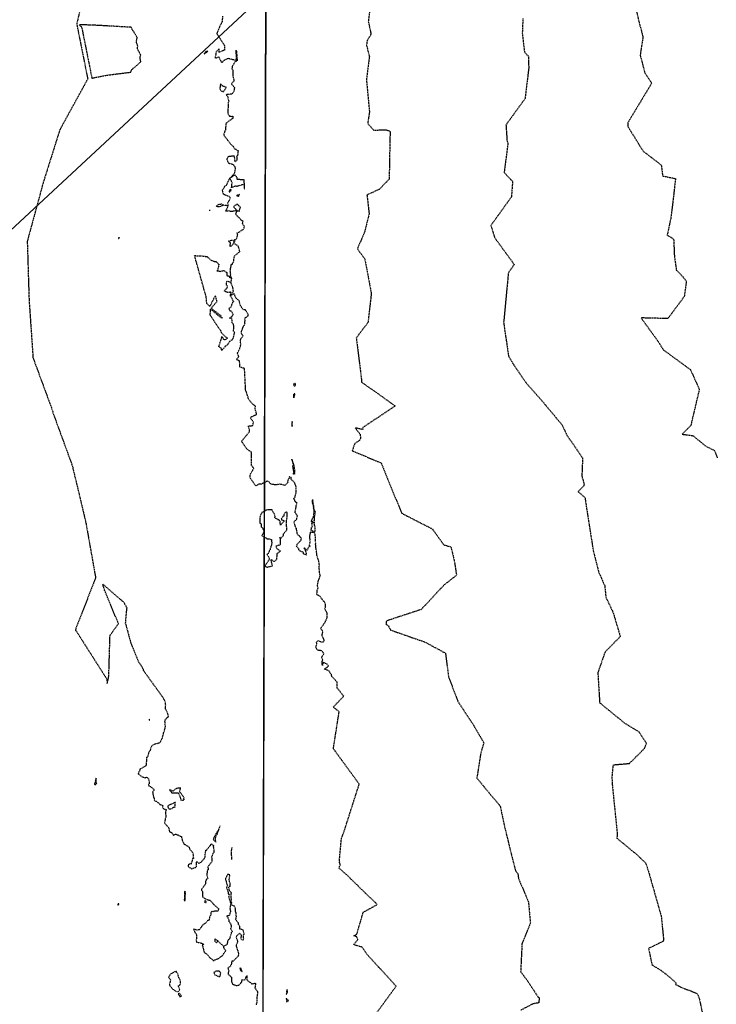
# Model space of a CAD drawing. Units: feet. Extents: x 2026946 to 2036683, y 13721141 to 13728098.
# Drawn here: x 2027517 to 2027692, y 13724122 to 13724370 of the extents above; entities that cross this region are included whole.
import ezdxf

# ---------------------------------------------------------------- set-up
doc = ezdxf.new("R2010")
doc.units = ezdxf.units.FT
doc.header["$MEASUREMENT"] = 0
doc.linetypes.add('HIDDEN2', pattern=[0.1875, 0.125, -0.0625])
for name, color, linetype in [('C-PARCELS', 253, 'Continuous'), ('C-TOPO-EG1228500', 1, 'Continuous'), ('CE-TOPO-MAJR', 37, 'HIDDEN2'), ('CE-TOPO-MINR', 39, 'HIDDEN2'), ('VG-BNDY-LINE', 253, 'Continuous'), ('XREF', 7, 'Continuous')]:
    doc.layers.add(name, color=color, linetype=linetype)

# ---------------------------------------------------------------- blocks, each defined once
blk = doc.blocks.new('*U103')
at = {"layer": 'CE-TOPO-MAJR', "color": 37, "linetype": 'HIDDEN2', "lineweight": -3, "elevation": 985}
for points in [[(2027567.98, 13724371.23), (2027567.88, 13724369.85), (2027567.26, 13724368.63), (2027566.53, 13724366.85), (2027567.48, 13724365.45), (2027568.48, 13724363.86), (2027568.49, 13724362.69), (2027568.15, 13724362.59), (2027567.18, 13724362.11), (2027567.12, 13724362.97), (2027567.1, 13724363.03), (2027566.36, 13724362.26), (2027566.27, 13724361.55), (2027566.09, 13724360.86), (2027566.15, 13724360.77), (2027566.29, 13724360.68), (2027567.02, 13724360.96), (2027567.31, 13724360.41), (2027567.52, 13724359.95), (2027567.63, 13724359.75), (2027567.86, 13724359.58), (2027568.4, 13724360.12), (2027569.25, 13724360.59), (2027569.5, 13724360.64), (2027569.82, 13724360.52), (2027571.48, 13724360.13), (2027571.45, 13724362.68), (2027571.69, 13724360.1), (2027571.61, 13724359.92), (2027571.18, 13724359.8), (2027570.94, 13724359.39), (2027570.43, 13724358.59), (2027570.34, 13724358.01), (2027570.48, 13724357.81), (2027570.55, 13724357.61), (2027570.6, 13724356.68), (2027570.57, 13724356.23), (2027570.72, 13724355.53), (2027570.85, 13724355.18), (2027570.8, 13724354.84), (2027570.21, 13724354.19), (2027570.99, 13724353.26), (2027570.85, 13724352.31), (2027570.37, 13724351.6), (2027569.38, 13724351.54), (2027568.88, 13724351.54), (2027569.29, 13724350.89), (2027569.5, 13724350.01), (2027569.54, 13724349.81), (2027569.41, 13724349.51), (2027569.43, 13724348.79), (2027569.31, 13724347.55), (2027569.28, 13724347.28), (2027569.31, 13724346.78), (2027569.58, 13724346.35), (2027569.7, 13724346.04), (2027570.18, 13724346.01), (2027570.54, 13724346.08), (2027570.57, 13724345.49), (2027570.23, 13724345.3), (2027568.86, 13724344.24), (2027568.73, 13724342.91), (2027568.75, 13724342.66), (2027568.53, 13724342.21), (2027568.5, 13724342.13), (2027568.28, 13724341.32), (2027569.13, 13724340.18), (2027569.3, 13724339.92), (2027569.44, 13724339.82), (2027569.77, 13724339.38), (2027570.12, 13724338.91), (2027570.76, 13724338.34), (2027570.92, 13724337.93), (2027571.91, 13724337.37), (2027571.79, 13724336.55), (2027571.88, 13724336.15), (2027571.54, 13724336.03), (2027571.61, 13724335), (2027571.55, 13724334.95), (2027571.17, 13724334.52), (2027571.07, 13724335.05), (2027571.02, 13724336.03), (2027569.41, 13724335.84), (2027569.13, 13724335.39), (2027569.04, 13724335.15), (2027569.52, 13724334.23), (2027570.48, 13724333.96), (2027570.66, 13724333.93), (2027570.97, 13724333.46), (2027571.2, 13724332.94), (2027571.15, 13724332.69), (2027571.05, 13724332.16), (2027570.92, 13724331.53), (2027570.87, 13724331.41), (2027569.77, 13724330.38), (2027571.11, 13724331.26), (2027571.59, 13724330.62), (2027571.57, 13724330.22), (2027573.35, 13724330.06), (2027573.41, 13724328.89), (2027571.56, 13724328.33), (2027571.29, 13724328.48), (2027570.27, 13724328.04), (2027570.4, 13724329.24), (2027570.21, 13724329.72), (2027569.77, 13724330.38), (2027569.4, 13724329.68), (2027568.88, 13724328.6), (2027568.59, 13724328.42), (2027567.88, 13724327.35), (2027568.14, 13724326.48), (2027568.41, 13724326.34), (2027568.87, 13724326.14), (2027569.24, 13724326), (2027569.48, 13724325.96), (2027569.76, 13724325.77), (2027569.93, 13724325.56), (2027569.66, 13724324.83), (2027569.47, 13724324.49), (2027569.23, 13724324.14), (2027569.4, 13724323.45)], [(2027573.41, 13724328.89), (2027573.48, 13724327.74)], [(2027570.25, 13724305.28), (2027570.01, 13724305.89), (2027570.04, 13724306.23), (2027569.94, 13724307), (2027569.93, 13724307.16), (2027570.04, 13724307.75), (2027570.2, 13724308.44), (2027570.19, 13724308.67), (2027570.46, 13724308.81), (2027570.87, 13724309.65), (2027570.84, 13724310.03), (2027571.04, 13724310.91), (2027572.35, 13724311.95), (2027571.99, 13724313.16), (2027571.91, 13724313.33), (2027570.84, 13724314.05), (2027570.18, 13724313.29), (2027569.9, 13724313.26), (2027569.89, 13724313.34), (2027570, 13724314.1), (2027569.5, 13724314.57), (2027570.33, 13724314.85), (2027570.68, 13724314.82), (2027570.84, 13724314.05), (2027571.13, 13724314.8), (2027571.01, 13724314.88), (2027571.56, 13724315.21), (2027571.8, 13724316.1), (2027571.6, 13724316.62), (2027572.3, 13724316.95), (2027573.41, 13724317.66), (2027573.5, 13724318.35), (2027573.21, 13724318.6), (2027573.03, 13724319.06), (2027573.16, 13724319.59), (2027572.71, 13724319.81), (2027572.23, 13724320.42), (2027571.97, 13724320.57), (2027571.65, 13724320.91), (2027571.3, 13724321.35), (2027571.69, 13724322.24), (2027572.2, 13724322.08), (2027572.41, 13724322.88), (2027572.49, 13724323.07), (2027572.49, 13724323.14), (2027572.12, 13724323.42), (2027571.81, 13724323.81), (2027571.59, 13724323.84), (2027570.73, 13724323.24), (2027571.69, 13724322.24), (2027570.05, 13724322), (2027569.58, 13724322.18), (2027568.79, 13724322.11), (2027569.4, 13724323.45), (2027568.19, 13724323.63), (2027567.04, 13724323.17), (2027566.38, 13724323.33), (2027566.98, 13724323.83), (2027567.69, 13724323.93), (2027568.19, 13724323.63)], [(2027564.81, 13724322.18), (2027564.79, 13724322.49)], [(2027605.37, 13724118.2), (2027609.13, 13724123.32), (2027611.72, 13724126.89), (2027604.27, 13724135.04), (2027603.19, 13724136.69), (2027601.04, 13724137.33), (2027602.1, 13724138.65), (2027601.83, 13724139.28), (2027601.09, 13724139.59), (2027601.82, 13724139.96), (2027603.44, 13724145.51), (2027606.98, 13724147.46), (2027603.49, 13724150.8), (2027599.16, 13724155.03), (2027597.32, 13724156.64), (2027597.59, 13724157.33), (2027597.63, 13724157.57), (2027597.43, 13724158.09), (2027597.53, 13724158.19), (2027597.42, 13724158.43), (2027597.95, 13724164.05), (2027598.67, 13724166.03), (2027602.43, 13724177.78), (2027595.91, 13724186.71), (2027597.37, 13724196.03), (2027595.88, 13724197.19), (2027597.01, 13724198.38), (2027598.51, 13724199.93), (2027596.91, 13724201.97), (2027596.87, 13724203.47), (2027595.53, 13724204.92), (2027595.4, 13724205.4), (2027594.87, 13724206.14), (2027594.85, 13724206.31), (2027594.39, 13724206.48), (2027594, 13724206.68), (2027593.92, 13724206.7), (2027593.6, 13724206.79), (2027594.02, 13724206.98), (2027594.68, 13724207.48), (2027594.35, 13724208.02), (2027593.29, 13724208.47), (2027593.16, 13724207.68), (2027593.04, 13724208.5), (2027592.97, 13724208.62), (2027593.11, 13724208.75), (2027593.23, 13724209.09), (2027593.11, 13724209.35), (2027592.94, 13724209.75), (2027593.03, 13724209.84), (2027593.06, 13724209.96), (2027593.55, 13724210.62), (2027593.02, 13724211.37), (2027592.22, 13724211.45), (2027591.71, 13724211.73), (2027591.52, 13724212.27), (2027591.77, 13724213.18), (2027591.62, 13724213.53), (2027592.1, 13724213.94), (2027592.4, 13724213.76), (2027593.17, 13724213.57), (2027593.56, 13724213.76), (2027593.57, 13724214.07), (2027593.37, 13724214.59), (2027593.09, 13724215.19), (2027593.11, 13724215.54), (2027593.28, 13724216.23), (2027593.12, 13724216.47), (2027592.68, 13724217.01), (2027593.55, 13724218.13), (2027593.86, 13724218.47), (2027593.92, 13724218.78), (2027594.33, 13724219.75), (2027594.34, 13724219.95), (2027594.32, 13724220.74), (2027594.32, 13724220.81), (2027594.25, 13724221), (2027593.68, 13724222.03), (2027593.93, 13724222.34), (2027593.97, 13724223.13), (2027593.62, 13724223.7), (2027593.59, 13724223.95), (2027593.39, 13724223.89), (2027593.13, 13724224.29), (2027592.5, 13724225.15), (2027591.94, 13724225.42), (2027591.81, 13724225.45), (2027591.77, 13724225.71), (2027591.87, 13724226.47), (2027591.82, 13724226.68), (2027592.11, 13724227.3), (2027591.92, 13724227.62), (2027591.95, 13724228), (2027592.07, 13724228.69), (2027592.07, 13724228.82), (2027592.34, 13724229.55), (2027592.63, 13724230.33), (2027592.57, 13724230.43), (2027592.38, 13724231.3), (2027592.41, 13724231.42), (2027592.29, 13724232.24), (2027592.39, 13724233.06), (2027592.37, 13724233.14), (2027592.19, 13724234.2), (2027591.8, 13724235.25), (2027591.76, 13724235.56), (2027591.75, 13724235.73), (2027591.65, 13724236.33), (2027591.52, 13724237.31), (2027591.53, 13724237.66), (2027591.44, 13724238.17), (2027591.47, 13724238.69), (2027591.44, 13724238.81), (2027591.44, 13724239.95), (2027591.39, 13724240.08), (2027591.28, 13724240.97), (2027591.17, 13724241.09), (2027590.09, 13724241.27), (2027589.86, 13724239.96), (2027589.91, 13724239.78), (2027590, 13724239.33), (2027590.03, 13724239.07), (2027589.81, 13724237.93), (2027590.06, 13724237.72), (2027589.62, 13724237.44), (2027589.35, 13724236.69), (2027588.49, 13724237.35), (2027588.96, 13724236.32), (2027589.14, 13724235.44), (2027588.4, 13724235.81), (2027588.38, 13724236.11), (2027587.19, 13724236.7), (2027587.18, 13724237.03), (2027586.7, 13724237.54), (2027586.64, 13724237.76), (2027586.79, 13724238.21), (2027587.46, 13724238.92), (2027587.78, 13724239.29), (2027587.88, 13724239.7), (2027587.24, 13724240.4), (2027586.92, 13724240.56), (2027586.82, 13724240.89), (2027586.82, 13724241.16), (2027586.66, 13724241.82), (2027586.66, 13724242.15), (2027586.44, 13724242.34), (2027586.29, 13724242.9), (2027586.25, 13724242.97), (2027586.07, 13724243.77), (2027586.01, 13724243.97), (2027586.2, 13724244.08), (2027586.65, 13724244.42), (2027586.84, 13724245.4), (2027586.31, 13724246.09), (2027586.29, 13724246.19), (2027586.31, 13724246.47), (2027586.48, 13724247.23), (2027586.57, 13724248.01), (2027586.78, 13724248.66), (2027586.46, 13724248.77), (2027586.23, 13724249.09), (2027586.1, 13724249.53), (2027585.96, 13724249.58), (2027585.98, 13724249.74), (2027586.21, 13724250.06), (2027586.3, 13724250.25), (2027586.48, 13724251.05), (2027586.57, 13724251.53), (2027586.49, 13724252.06), (2027586.55, 13724252.25), (2027586.54, 13724252.61), (2027586.4, 13724253.09), (2027586.19, 13724253.65), (2027585.94, 13724253.9), (2027585.94, 13724253.95), (2027585.26, 13724254.53), (2027585.28, 13724255.05), (2027584.79, 13724255.2), (2027584.77, 13724254.84), (2027584.72, 13724254.81), (2027584.4, 13724254.34), (2027584.39, 13724253.9), (2027584.4, 13724253.76), (2027583.67, 13724253.05), (2027583.19, 13724253.2), (2027582.68, 13724253.26), (2027582.52, 13724253.34), (2027582.43, 13724253.37), (2027581.36, 13724253.14), (2027581.11, 13724253.2), (2027580.5, 13724253.29), (2027580.02, 13724253.5), (2027579.72, 13724253.91), (2027579.32, 13724254.13), (2027577.87, 13724253.43), (2027577.77, 13724253.33), (2027577.18, 13724253.37), (2027576.37, 13724252.9), (2027574.92, 13724254.94), (2027574.98, 13724255.83), (2027575.85, 13724257.32), (2027575.31, 13724258.07), (2027575.29, 13724261.39), (2027574.19, 13724262.11), (2027572.78, 13724264.18), (2027574.81, 13724266.59), (2027574.82, 13724266.9), (2027574.45, 13724268), (2027575.63, 13724268.12), (2027575.76, 13724268.98), (2027575.04, 13724269.99), (2027575.26, 13724270.34), (2027576.44, 13724270.87), (2027576.49, 13724270.88), (2027576.57, 13724270.88), (2027576.54, 13724271.28), (2027576.48, 13724271.34), (2027576.18, 13724272.41), (2027576.28, 13724273.01), (2027575.69, 13724273.38), (2027574.61, 13724274.59), (2027573.97, 13724276.64), (2027573.81, 13724277.01), (2027573.53, 13724282.46), (2027572.32, 13724282.89), (2027572.34, 13724283.2), (2027572.28, 13724284.42), (2027571.48, 13724284.72), (2027572.06, 13724285.47), (2027572.08, 13724285.53), (2027572.01, 13724285.63), (2027571.93, 13724285.85), (2027571.77, 13724286.29), (2027571.75, 13724286.43), (2027571.82, 13724286.53), (2027572.38, 13724287.53), (2027572.36, 13724287.71), (2027572.49, 13724288.08), (2027572.62, 13724288.6), (2027572.48, 13724289.17), (2027572.45, 13724289.34), (2027572.68, 13724290.13), (2027573.2, 13724290.67), (2027572.83, 13724291.11), (2027572.72, 13724291.47), (2027572.76, 13724291.74), (2027573.08, 13724292.72), (2027573.1, 13724292.82), (2027573.27, 13724293.18), (2027573.66, 13724293.66), (2027573.61, 13724294.11), (2027573.66, 13724294.51), (2027573.62, 13724294.96), (2027573.69, 13724295.25), (2027573.83, 13724295.33), (2027574.41, 13724295.73), (2027574.44, 13724296.09), (2027574.24, 13724296.43), (2027573.75, 13724297.25), (2027573.28, 13724297.28), (2027573.14, 13724297.4), (2027572.76, 13724297.9), (2027572.53, 13724298.32), (2027572.35, 13724298.77), (2027572.24, 13724299.45), (2027571.76, 13724299.87), (2027571.39, 13724300.15), (2027571.16, 13724300.74), (2027570.93, 13724301.33), (2027569.94, 13724300.8), (2027570.34, 13724300.18), (2027570.6, 13724299.53), (2027570.76, 13724299.32), (2027570.58, 13724299.21), (2027570.26, 13724298.61), (2027570.28, 13724298.49), (2027570.15, 13724298.05), (2027569.61, 13724297.58), (2027569.84, 13724297.04), (2027570.23, 13724296.92), (2027570.6, 13724296.07), (2027570.34, 13724295.5), (2027570.22, 13724295.47), (2027569.78, 13724295.18), (2027570.24, 13724295.26), (2027570.34, 13724294.08), (2027570.56, 13724293.84), (2027570.73, 13724293.28), (2027570.78, 13724292.77), (2027570.66, 13724292), (2027570.98, 13724291.63), (2027570.58, 13724289.96), (2027570.39, 13724289.74), (2027569.74, 13724289.25), (2027569.2, 13724288.42), (2027568.79, 13724288.15), (2027568.67, 13724288.08), (2027567.77, 13724286.99), (2027567.66, 13724287.59), (2027567.02, 13724287.98), (2027567.63, 13724289.73), (2027567.74, 13724290.18), (2027567.83, 13724290.54), (2027568.25, 13724289.84), (2027568.61, 13724289.71), (2027569.24, 13724290.11), (2027568.84, 13724290.42), (2027568.29, 13724290.87), (2027567.98, 13724291.23), (2027567.68, 13724291.62), (2027567.49, 13724292.12), (2027567.3, 13724292.31), (2027564.87, 13724295.93), (2027564.91, 13724296.38), (2027564.95, 13724297.49), (2027567.56, 13724295.3), (2027567.94, 13724295.15), (2027567.69, 13724295.61), (2027567.59, 13724295.77), (2027565.26, 13724297.53), (2027565.1, 13724297.65), (2027566.61, 13724299.33), (2027566.28, 13724300.54), (2027566.21, 13724300.74), (2027566.09, 13724300.73), (2027564.75, 13724298.09), (2027564.01, 13724298.88), (2027563.86, 13724300.55), (2027560.94, 13724310.93), (2027563.56, 13724310.8), (2027563.6, 13724310.75), (2027563.64, 13724310.72), (2027564.08, 13724310.71), (2027564.17, 13724310.62), (2027564.29, 13724310.47), (2027565.15, 13724309.76), (2027565.91, 13724309.47), (2027566.33, 13724309.44), (2027566.57, 13724309.25), (2027566.89, 13724308.88), (2027567.03, 13724308.74), (2027566.89, 13724307.67), (2027566.77, 13724307.48), (2027566.58, 13724307.09), (2027566.99, 13724307.06), (2027567.49, 13724306.96), (2027568.28, 13724307.17), (2027568.58, 13724306.97), (2027569.1, 13724306.63), (2027569.11, 13724306.44), (2027569.04, 13724305.94), (2027569.62, 13724305.74), (2027569.66, 13724305.53), (2027570.25, 13724305.28), (2027570.05, 13724304.17)], [(2027582.34, 13724240.06), (2027582.55, 13724239.6)]]:
    blk.add_lwpolyline(points, dxfattribs=at)
for points in [[(2027563.9, 13724362.37), (2027563.73, 13724362.33), (2027563.38, 13724361.74), (2027564, 13724362.14), (2027564.24, 13724362.31), (2027564.29, 13724362.45), (2027563.98, 13724362.38), (2027563.9, 13724362.37)], [(2027567.32, 13724353.24), (2027567.3, 13724353.19), (2027567.32, 13724353.06), (2027567.41, 13724352.77), (2027567.46, 13724352.51), (2027568.23, 13724352.22), (2027568.95, 13724353.29), (2027568.02, 13724353.64), (2027567.47, 13724354.19), (2027567.38, 13724353.48), (2027567.32, 13724353.24)], [(2027569.72, 13724327.36), (2027569.63, 13724326.87), (2027569.98, 13724327.14), (2027570.19, 13724327.53), (2027569.95, 13724327.63), (2027569.72, 13724327.36)], [(2027572.12, 13724325.99), (2027572.1, 13724326.11), (2027572.23, 13724326.31), (2027571.95, 13724326.17), (2027571.48, 13724326.08), (2027571.9, 13724325.91), (2027571.97, 13724325.87), (2027572.12, 13724325.99)], [(2027541.99, 13724315.35), (2027541.99, 13724315.41), (2027542, 13724315.42), (2027541.8, 13724315.46), (2027541.77, 13724315.35), (2027541.78, 13724315.23), (2027541.99, 13724315.31), (2027541.99, 13724315.32), (2027541.99, 13724315.33), (2027541.99, 13724315.35)], [(2027569.19, 13724304.45), (2027569.05, 13724304.44), (2027568.88, 13724304.01), (2027568.91, 13724303.59), (2027569.16, 13724303.32), (2027569.07, 13724302.67), (2027568.64, 13724302.31), (2027568.38, 13724302.03), (2027569.4, 13724301.68), (2027569.97, 13724301.78), (2027569.94, 13724300.8), (2027570.74, 13724301.92), (2027570.68, 13724302.3), (2027570.58, 13724302.93), (2027570.05, 13724304.17), (2027569.19, 13724304.45)], [(2027586.39, 13724278.56), (2027586.29, 13724278.73), (2027585.98, 13724278.64), (2027585.93, 13724278.43), (2027585.85, 13724278.2), (2027586.26, 13724278.06), (2027586.33, 13724278.38), (2027586.39, 13724278.56)], [(2027585.85, 13724275.97), (2027585.85, 13724275.68), (2027585.93, 13724275.13), (2027586.16, 13724275.79), (2027586.18, 13724275.82), (2027586.18, 13724276.12), (2027585.85, 13724275.97)], [(2027585.58, 13724268.12), (2027585.52, 13724269.1), (2027585.42, 13724268.02), (2027585.45, 13724268), (2027585.53, 13724267.99), (2027585.58, 13724268.12)], [(2027585.79, 13724256.92), (2027585.94, 13724256.17), (2027585.66, 13724256.04), (2027586.16, 13724255.89), (2027586.16, 13724256.07), (2027586.16, 13724256.09), (2027586.19, 13724256.9), (2027586.17, 13724256.95), (2027586, 13724258.04), (2027585.98, 13724258.11), (2027585.98, 13724258.3), (2027585.45, 13724259.65), (2027585.8, 13724258.14), (2027585.73, 13724258.09), (2027585.65, 13724257.82), (2027585.79, 13724256.92)], [(2027591.02, 13724246.26), (2027590.96, 13724245.98), (2027590.79, 13724244.93), (2027590.5, 13724244.51), (2027590.3, 13724243.91), (2027591.04, 13724244.07), (2027591.19, 13724244.15), (2027591.13, 13724244.87), (2027591.31, 13724245.95), (2027591.38, 13724246.31), (2027591.29, 13724246.44), (2027590.94, 13724247.27), (2027590.97, 13724247.8), (2027590.98, 13724247.84), (2027590.76, 13724248.88), (2027590.76, 13724249), (2027590.84, 13724249.29), (2027590.61, 13724249.33), (2027590.53, 13724248.97), (2027590.53, 13724248.87), (2027590.85, 13724247.86), (2027590.85, 13724247.81), (2027590.94, 13724247.27), (2027591.02, 13724246.26)], [(2027577.38, 13724243.54), (2027577.74, 13724243.38), (2027577.67, 13724242.66), (2027578.04, 13724242.35), (2027578.41, 13724241.32), (2027577.89, 13724240.4), (2027579.06, 13724239.72), (2027579.18, 13724239.6), (2027579.81, 13724239.54), (2027580.33, 13724239.39), (2027580.36, 13724238.96), (2027580.38, 13724238.34), (2027580.12, 13724237.45), (2027580, 13724237.03), (2027580.02, 13724236.95), (2027579.4, 13724235.74), (2027579.16, 13724235.64), (2027579.35, 13724235.45), (2027579.85, 13724234.46), (2027578.94, 13724233.21), (2027578.68, 13724232.91), (2027578.79, 13724232.64), (2027579.19, 13724232.45), (2027580.55, 13724232.74), (2027580.19, 13724234.36), (2027581.1, 13724233.85), (2027581.67, 13724234.47), (2027581.72, 13724235.26), (2027581.74, 13724235.42), (2027581.71, 13724235.52), (2027581.72, 13724235.86), (2027582.58, 13724236.45), (2027581.69, 13724237.1), (2027581.48, 13724237.78), (2027582.61, 13724238.15), (2027582.55, 13724239.6), (2027583.17, 13724240.27), (2027583.32, 13724240.47), (2027583.35, 13724240.84), (2027584.17, 13724241.81), (2027584.19, 13724242.04), (2027584.13, 13724242.87), (2027584.12, 13724242.95), (2027584.07, 13724244.05), (2027584.12, 13724244.29), (2027584.3, 13724245.04), (2027584.28, 13724245.15), (2027584.26, 13724245.93), (2027584.27, 13724246.07), (2027584.2, 13724246.35), (2027583.77, 13724246.17), (2027583.41, 13724245.61), (2027583.42, 13724245.32), (2027583.19, 13724245.17), (2027582.74, 13724244.46), (2027583.56, 13724244.12), (2027583, 13724243.53), (2027582.62, 13724243), (2027582.47, 13724243.92), (2027582.27, 13724244.37), (2027582, 13724244.39), (2027581.17, 13724244.86), (2027581.21, 13724245.06), (2027581.26, 13724245.15), (2027581.03, 13724245.93), (2027580.64, 13724246.46), (2027580.47, 13724246.84), (2027580.07, 13724246.9), (2027579.61, 13724246.89), (2027578.71, 13724246.71), (2027578.41, 13724246.46), (2027577.93, 13724246.17), (2027577.7, 13724245.81), (2027577.64, 13724245.61), (2027577.43, 13724245.2), (2027577.41, 13724244.58), (2027577.35, 13724243.79), (2027577.38, 13724243.54)], [(2027590.34, 13724242.33), (2027590.24, 13724241.78), (2027591.23, 13724241.39), (2027591.27, 13724241.39), (2027591.36, 13724242.13), (2027591.35, 13724242.35), (2027591.21, 13724242.81), (2027591.16, 13724242.95), (2027591.2, 13724243.64), (2027590.37, 13724243.46), (2027590.58, 13724242.62), (2027590.34, 13724242.33)]]:
    blk.add_lwpolyline(points, close=True, dxfattribs=at)
at = {"layer": 'CE-TOPO-MINR', "color": 39, "linetype": 'HIDDEN2', "lineweight": -3}
for points, elevation in [([(2027670.21, 13724382), (2027672.81, 13724370.13), (2027673.91, 13724366.06), (2027673.22, 13724361.37), (2027674.38, 13724356.99), (2027676.11, 13724354.35), (2027670.07, 13724344.34), (2027670.08, 13724343.48), (2027673.97, 13724337.22), (2027678.53, 13724333.74), (2027678.86, 13724330.99), (2027682.13, 13724330.33), (2027680.97, 13724320.55), (2027680.02, 13724316.09), (2027681.65, 13724315.1), (2027681.83, 13724310.9), (2027682.32, 13724307.3), (2027683.86, 13724305.71), (2027684.85, 13724304.51), (2027684.33, 13724300.64), (2027680.2, 13724295.06), (2027673.44, 13724295.23), (2027677.74, 13724289.3), (2027679.04, 13724287.19), (2027685.9, 13724282.18), (2027688.11, 13724277.25), (2027685.97, 13724268.13), (2027683.8, 13724265.93), (2027686.56, 13724265.55), (2027689.65, 13724262.97), (2027691.95, 13724261.82), (2027692.63, 13724260.01)], 988), ([(2027643.66, 13724370.67), (2027643.51, 13724366.88), (2027644.06, 13724362.19), (2027645.05, 13724361.17), (2027645.14, 13724358.19), (2027644.2, 13724350.47), (2027639.4, 13724343.84), (2027639.65, 13724340.04), (2027639.88, 13724339.14), (2027638.95, 13724331.86), (2027641.06, 13724329.63), (2027640.79, 13724325.74), (2027635.6, 13724318.51), (2027635.76, 13724318.02), (2027636.52, 13724315.48), (2027641.47, 13724308.7), (2027640, 13724306.58), (2027638.81, 13724294.04), (2027640.04, 13724285.64), (2027641.27, 13724283.55), (2027644.6, 13724278.7), (2027648.91, 13724273.81), (2027653.54, 13724268.28), (2027654.72, 13724265.73), (2027658.7, 13724259.96), (2027658.52, 13724255.4), (2027659.14, 13724253.11), (2027657.56, 13724251.44), (2027659.31, 13724250.01), (2027659.71, 13724247.2), (2027661.4, 13724236.52), (2027662.73, 13724231.28), (2027664.28, 13724227.77), (2027664.57, 13724224.85), (2027666.36, 13724221.11), (2027668.2, 13724214.97), (2027664.36, 13724211.05), (2027662.55, 13724205.86), (2027663, 13724198.28), (2027669.28, 13724193.18), (2027672.93, 13724190.93), (2027674.79, 13724188.05), (2027674.15, 13724186.62), (2027670.43, 13724182.91), (2027666.37, 13724182.56), (2027666.09, 13724179.66), (2027666.18, 13724177.67), (2027667.43, 13724165.34), (2027667.4, 13724164.74), (2027667.32, 13724164.19), (2027672.26, 13724160.11), (2027674.56, 13724157.96), (2027675.16, 13724156.28), (2027677.85, 13724146.84), (2027678.53, 13724144.45), (2027679.14, 13724138.25), (2027675.33, 13724136.4), (2027676.18, 13724132.27), (2027678.58, 13724130.79), (2027680.04, 13724129.64), (2027680.16, 13724129.53), (2027680.35, 13724129.43), (2027682.28, 13724127.64), (2027682.13, 13724127.33), (2027683.07, 13724126.86), (2027683.42, 13724126.63), (2027686.26, 13724125.57), (2027687.53, 13724125.05), (2027687.66, 13724124.87), (2027688.1, 13724123.8), (2027688.9, 13724120.01)], 987), ([(2027605.24, 13724374.18), (2027604.72, 13724369.93), (2027605.31, 13724367.12), (2027605.37, 13724366.62), (2027604.39, 13724365.03), (2027604.29, 13724363.89), (2027604.98, 13724361.02), (2027604.24, 13724355.21), (2027605, 13724347.13), (2027604.56, 13724344.18), (2027606.02, 13724342.56), (2027609.23, 13724342.58), (2027609.9, 13724342.4), (2027610.22, 13724342.16), (2027610.16, 13724340.39), (2027609.97, 13724330.2), (2027607.54, 13724327.66), (2027604.37, 13724326.19), (2027604.92, 13724321.5), (2027603.75, 13724316.76), (2027601.95, 13724312.64), (2027603.84, 13724310.08), (2027605.47, 13724301.37), (2027604.63, 13724294.06), (2027601.69, 13724290.22), (2027602.96, 13724279.9), (2027602.98, 13724279.05), (2027606.25, 13724276.81), (2027611.46, 13724273.05), (2027603.23, 13724267.53), (2027603.42, 13724267.08), (2027601.41, 13724267.52), (2027602.68, 13724265.9), (2027602.75, 13724264.83), (2027602.49, 13724264.34), (2027601.79, 13724263.9), (2027601.28, 13724263.52), (2027600.66, 13724261.77), (2027607.95, 13724258.68), (2027613.12, 13724246.02), (2027620.87, 13724242.06), (2027623.71, 13724238.08), (2027625.52, 13724237.55), (2027626.35, 13724234.18), (2027626.94, 13724230.4), (2027623.78, 13724227.93), (2027618.03, 13724221.76), (2027610.57, 13724219.32), (2027609.26, 13724218.86), (2027609.23, 13724218.36), (2027609.27, 13724218.27), (2027609.17, 13724218.06), (2027609.8, 13724217.62), (2027610.31, 13724216.6), (2027612.23, 13724215.94), (2027618.97, 13724213.58), (2027624.15, 13724210.79), (2027624.92, 13724204.82), (2027627.3, 13724198.59), (2027631.27, 13724192.56), (2027633.82, 13724188.19), (2027633.04, 13724185.57), (2027632.07, 13724179.31), (2027634.82, 13724175.98), (2027637.94, 13724172.25), (2027638.96, 13724167.41), (2027640.43, 13724161.33), (2027641.82, 13724155.96), (2027642.4, 13724155.17), (2027642.56, 13724154.02), (2027645.06, 13724148.14), (2027645.55, 13724142.76), (2027643.43, 13724137.61), (2027643.1, 13724130.52), (2027644.74, 13724128.37), (2027647.53, 13724124.11), (2027647.8, 13724123.94), (2027647.64, 13724122.67), (2027646.2, 13724122.44), (2027643.16, 13724120.83)], 986), ([(2027534.48, 13724383.41), (2027531.3, 13724369.53), (2027531.26, 13724369.42), (2027531.24, 13724369.31), (2027534.02, 13724355.42), (2027527.04, 13724342.72), (2027526.98, 13724342.61), (2027522.62, 13724328.73), (2027522.6, 13724328.63), (2027522.58, 13724328.51), (2027518.77, 13724314.46), (2027518.79, 13724314.35), (2027519.23, 13724300.02), (2027519.23, 13724299.9), (2027520.22, 13724285.42), (2027520.18, 13724285.32), (2027525.31, 13724271.43), (2027525.26, 13724271.33), (2027530.34, 13724257.44), (2027530.29, 13724257.34), (2027530.31, 13724257.23), (2027533.58, 13724243.55), (2027533.59, 13724243.43), (2027536.01, 13724229.76), (2027530.95, 13724216.77), (2027530.95, 13724216.66), (2027530.98, 13724216.59), (2027531.02, 13724216.52), (2027538.74, 13724204.39), (2027538.8, 13724204.29), (2027538.82, 13724204.28), (2027538.84, 13724204.26), (2027538.91, 13724203.12), (2027539.17, 13724204.13), (2027539.2, 13724204.29), (2027539.24, 13724204.49), (2027539.23, 13724204.63), (2027539.33, 13724205), (2027539.64, 13724215.25), (2027541.75, 13724218.22), (2027538.28, 13724226.6), (2027537.8, 13724228.16), (2027543.08, 13724223.61), (2027543.85, 13724222.24), (2027543.74, 13724221.3), (2027543.49, 13724218.37), (2027544.87, 13724213.35), (2027546.89, 13724208.41), (2027547.41, 13724207.79), (2027547.95, 13724206.82), (2027547.95, 13724206.55), (2027553.18, 13724199.31), (2027553.12, 13724199.19), (2027553.27, 13724199.06), (2027553.57, 13724198.2), (2027553.5, 13724197.91), (2027553.62, 13724197.76), (2027553.52, 13724197.27), (2027553.56, 13724196.89), (2027553.56, 13724196.74), (2027553.67, 13724196.53), (2027553.94, 13724195.99), (2027554.15, 13724195.46), (2027554.26, 13724194.89), (2027554.36, 13724194.69), (2027554.08, 13724194.57), (2027553.64, 13724194.18), (2027553.44, 13724193.77), (2027553.39, 13724193.59), (2027553.47, 13724192.81), (2027553.56, 13724192.37), (2027553.35, 13724191.53), (2027553.25, 13724191.23), (2027553.24, 13724191.12), (2027553.02, 13724190.6), (2027552.99, 13724190.35), (2027552.7, 13724189.22), (2027552.35, 13724188.45), (2027551.96, 13724188.11), (2027551.05, 13724187.88), (2027550.44, 13724187.64), (2027550.07, 13724187.26), (2027549.72, 13724186.27), (2027549.37, 13724185.68), (2027549.22, 13724185.1), (2027549.11, 13724184.65), (2027548.81, 13724184.49), (2027548.81, 13724183.63), (2027548.72, 13724182.85), (2027548.76, 13724182.42), (2027548.64, 13724182.38), (2027548.39, 13724182.24), (2027547.18, 13724181.54), (2027547.13, 13724181.14), (2027546.89, 13724180.87), (2027546.73, 13724180.39), (2027547.24, 13724179.99), (2027547.79, 13724179.6), (2027548.56, 13724179.4), (2027548.87, 13724179.51), (2027549.31, 13724179.13), (2027549.48, 13724178.54), (2027549.54, 13724177.93), (2027549.3, 13724177.6), (2027549.41, 13724177.37), (2027549.98, 13724177.05), (2027550.83, 13724176.34), (2027550.37, 13724175.8), (2027550.43, 13724175.3), (2027550.62, 13724174.44), (2027550.73, 13724174.31), (2027550.83, 13724173.68), (2027551.37, 13724173.4), (2027551.73, 13724173.13), (2027552.29, 13724172.61), (2027552.98, 13724172.36), (2027552.82, 13724171.91), (2027553.22, 13724171.54), (2027553.79, 13724171.35), (2027553.63, 13724170.69), (2027553.7, 13724169.44), (2027553.56, 13724169.08), (2027553.33, 13724167.91), (2027554.13, 13724167.17), (2027554.37, 13724166.87), (2027554.56, 13724166.06), (2027554.73, 13724165.73), (2027555.2, 13724165.55), (2027555.66, 13724164.9), (2027556.17, 13724165.18), (2027556.75, 13724164.98), (2027557.37, 13724164.65), (2027557.66, 13724164.62), (2027557.64, 13724164.4), (2027557.81, 13724163.7), (2027558.15, 13724162.96), (2027558.29, 13724162.67), (2027558.53, 13724162.56), (2027559.04, 13724162.24), (2027559.41, 13724162.03), (2027559.57, 13724161.85), (2027559.7, 13724161.44), (2027560.08, 13724161.01), (2027560.53, 13724160.48), (2027560.59, 13724159.41), (2027560.73, 13724158.99), (2027560.45, 13724159.05), (2027560.11, 13724157.82), (2027560.17, 13724157.64), (2027559.96, 13724157.68), (2027559.41, 13724157.56), (2027559.31, 13724157.21), (2027559.31, 13724157.01), (2027559.69, 13724156.78), (2027560.29, 13724156.44), (2027561.18, 13724156.82), (2027561.39, 13724157.03), (2027561.4, 13724157.57), (2027561.47, 13724158.26), (2027562.08, 13724157.82), (2027562.67, 13724158.21), (2027562.83, 13724158.49), (2027563.13, 13724158.71), (2027563.34, 13724158.97), (2027563.57, 13724159.4), (2027563.59, 13724160.14), (2027563.73, 13724160.78), (2027563.77, 13724161.11), (2027563.85, 13724161.12), (2027563.92, 13724161.13), (2027564.88, 13724162.34), (2027565, 13724162.38), (2027565.11, 13724162.78), (2027565.73, 13724162.3), (2027565.62, 13724162.01), (2027565.8, 13724161.41), (2027565.8, 13724161.08), (2027565.78, 13724160.57), (2027565.56, 13724160.3), (2027565.28, 13724159.49), (2027565.24, 13724159.42), (2027565.28, 13724159.25), (2027565.29, 13724159), (2027565.28, 13724158.21), (2027564.43, 13724157.16), (2027564.31, 13724156.9), (2027564.32, 13724156.74), (2027564.41, 13724156.31), (2027564.23, 13724156.13), (2027564.13, 13724155.82), (2027564.07, 13724155.39), (2027564.05, 13724154.76), (2027564.32, 13724154.04), (2027563.86, 13724153.73), (2027563.72, 13724153.25), (2027563.68, 13724152.63), (2027563.62, 13724152.51), (2027562.93, 13724151.57), (2027562.66, 13724151.35), (2027562.71, 13724151.11), (2027562.95, 13724150.71), (2027562.93, 13724150.5), (2027562.91, 13724150.31), (2027562.95, 13724149.41), (2027563.49, 13724149), (2027564.51, 13724148.57), (2027564.91, 13724148.5), (2027565.12, 13724148.19), (2027565.63, 13724147.63), (2027565.8, 13724147.52), (2027565.77, 13724147.44), (2027566.74, 13724146.6), (2027566.96, 13724146.42), (2027566.88, 13724145.8), (2027566.06, 13724145.77), (2027565.58, 13724145.65), (2027565.25, 13724145.66), (2027565, 13724145.4), (2027565.1, 13724144.97), (2027564.7, 13724144.23), (2027564.62, 13724143.54), (2027564.01, 13724143.27), (2027563.98, 13724142.99), (2027563.13, 13724142.42), (2027562.8, 13724141.99), (2027562.16, 13724141.11), (2027561.52, 13724141), (2027560.66, 13724141.29), (2027561.12, 13724140.33), (2027561.26, 13724140.15), (2027561.38, 13724140.02), (2027561.46, 13724139.12), (2027561.35, 13724138.52), (2027561.43, 13724137.97), (2027562.51, 13724137.77), (2027562.64, 13724137.73), (2027563.29, 13724137.48), (2027563.21, 13724137.4), (2027562.88, 13724137.29), (2027563.38, 13724135.37), (2027563.96, 13724134.99), (2027564.38, 13724134.62), (2027564.64, 13724134.18), (2027564.96, 13724133.96), (2027565.1, 13724133.88), (2027565.47, 13724133.51), (2027565.75, 13724133.34), (2027566.44, 13724133.66), (2027566.96, 13724133.85), (2027567.76, 13724134.45), (2027567.91, 13724134.53), (2027568.05, 13724134.73), (2027568.29, 13724135.06), (2027568.79, 13724135.88), (2027568.28, 13724136.55), (2027568.28, 13724136.91), (2027569.21, 13724137.48), (2027569.37, 13724138.47), (2027569.72, 13724138.82), (2027569.85, 13724138.97), (2027569.99, 13724139.4), (2027570.27, 13724140.41), (2027570.46, 13724140.63), (2027570.45, 13724140.71), (2027570.2, 13724141.04), (2027570.08, 13724141.41), (2027570.11, 13724141.53), (2027570.23, 13724141.81), (2027570.19, 13724142.37), (2027569.62, 13724143.19), (2027569.69, 13724143.47), (2027569.15, 13724144.52), (2027569.12, 13724144.62), (2027569.85, 13724144.85), (2027570, 13724145.56), (2027570.05, 13724145.66), (2027570.1, 13724145.75), (2027569.96, 13724146.07), (2027569.94, 13724146.49), (2027570.07, 13724147.45), (2027570.37, 13724147.86), (2027570.17, 13724148.07), (2027570.22, 13724148.78), (2027570.15, 13724149.01), (2027570.18, 13724150.22), (2027570.19, 13724150.26), (2027570.21, 13724150.32), (2027570.14, 13724150.42), (2027570.12, 13724150.45), (2027569.77, 13724150.95), (2027569.5, 13724151.71), (2027569.89, 13724152.1), (2027569.94, 13724152.23), (2027569.87, 13724152.75), (2027569.65, 13724153.62), (2027569.64, 13724153.78), (2027569.8, 13724154.64), (2027569.8, 13724154.75), (2027569.79, 13724154.94), (2027569.51, 13724154.99), (2027569.26, 13724155), (2027568.81, 13724154.14), (2027568.73, 13724154.03), (2027568.71, 13724153.91), (2027568.76, 13724153.77), (2027569.04, 13724152.61), (2027569.24, 13724152.21), (2027568.99, 13724151.87), (2027569.01, 13724151.66), (2027569.29, 13724150.87), (2027569.34, 13724150.75), (2027569.44, 13724150.11), (2027569.73, 13724150.08), (2027569.5, 13724149.63), (2027569.61, 13724149.23), (2027569.66, 13724148.95), (2027569.95, 13724148.08), (2027569.95, 13724148.02), (2027570.07, 13724147.45), (2027571.02, 13724147.04), (2027571.16, 13724146.31), (2027571.2, 13724145.77), (2027571.33, 13724145.42), (2027571.38, 13724144.5), (2027571.4, 13724144.29), (2027571.25, 13724143.72), (2027571.83, 13724143.03), (2027571.95, 13724142.54), (2027572.27, 13724141.94), (2027572.27, 13724141.37), (2027573.14, 13724141.11), (2027573.35, 13724139.92), (2027573.22, 13724139.83), (2027573.19, 13724138.89), (2027573.25, 13724138.78), (2027573.18, 13724138.49), (2027572.75, 13724138.63), (2027572.71, 13724138.93), (2027572.74, 13724139.77), (2027572.31, 13724140.17), (2027571.58, 13724139.59), (2027571.4, 13724139.22), (2027571.53, 13724138.92), (2027571.79, 13724138.12), (2027571.6, 13724137.47), (2027571.4, 13724137.23), (2027571.4, 13724136.98), (2027571.8, 13724135.83), (2027572.09, 13724134.77), (2027571.96, 13724134.73), (2027571.91, 13724134.41), (2027571.34, 13724133.89), (2027571.23, 13724133.75), (2027570.69, 13724133.2), (2027570.31, 13724133.15), (2027570.2, 13724132.37), (2027569.99, 13724132.03), (2027569.94, 13724131.82), (2027569.29, 13724131.53), (2027569.55, 13724130.79), (2027569.4, 13724130.28), (2027569.39, 13724129.9), (2027569.7, 13724129.62), (2027570.24, 13724129.12), (2027570.24, 13724128.1), (2027570.32, 13724127.87), (2027570.49, 13724127.43), (2027571.03, 13724127.2), (2027571.52, 13724127.02), (2027572.08, 13724127.15), (2027572.53, 13724127.6), (2027572.89, 13724127.99), (2027572.74, 13724128.43), (2027573.18, 13724128.5), (2027573.64, 13724128.5), (2027574.11, 13724129.59), (2027574.07, 13724128.55), (2027574.49, 13724128.11), (2027575.02, 13724127.79), (2027575.4, 13724127.42), (2027576.2, 13724127.67), (2027576.28, 13724127.57), (2027576.29, 13724127.52), (2027576.29, 13724127.43), (2027576.15, 13724126.47), (2027576.26, 13724126.26), (2027576.63, 13724125.76), (2027576.78, 13724125.52), (2027576.75, 13724124.73), (2027576.65, 13724124.13), (2027576.64, 13724124.07), (2027576.62, 13724123.12), (2027576.64, 13724122.88), (2027576.43, 13724122.19)], 984), ([(2027567.03, 13724166.32), (2027567.42, 13724167.27)], 984), ([(2027570.37, 13724161.8), (2027570.17, 13724161.12), (2027570.14, 13724160.63), (2027570.29, 13724158.62)], 984), ([(2027566.82, 13724138.27), (2027566.47, 13724138.58), (2027566.07, 13724138.77), (2027566.04, 13724138.25), (2027566.46, 13724137.83), (2027566.82, 13724138.27), (2027568.28, 13724136.91)], 984)]:
    blk.add_lwpolyline(points, dxfattribs=dict(at, elevation=elevation))
at = {"layer": 'CE-TOPO-MINR', "color": 39, "linetype": 'HIDDEN2', "lineweight": -3, "elevation": 984}
for points in [[(2027545.42, 13724367.62), (2027545.3, 13724367.81), (2027545.23, 13724367.9), (2027545.16, 13724368.06), (2027545.01, 13724368.43), (2027535.28, 13724368.99), (2027531.86, 13724369.06), (2027531.86, 13724369.06), (2027532.49, 13724368.5), (2027535.07, 13724355.64), (2027538.94, 13724356.4), (2027544.86, 13724357.13), (2027545.03, 13724357.55), (2027545.17, 13724357.82), (2027546.55, 13724359.01), (2027547.4, 13724359.76), (2027547.21, 13724360.68), (2027547.21, 13724360.7), (2027547.29, 13724361.15), (2027547.36, 13724361.46), (2027546.52, 13724363.13), (2027546.64, 13724363.7), (2027546.25, 13724364.74), (2027546.5, 13724365.82), (2027545.57, 13724367.39), (2027545.42, 13724367.62)], [(2027549.59, 13724193.92), (2027549.58, 13724194.05), (2027549.46, 13724194.17), (2027549.49, 13724193.91), (2027549.59, 13724193.92)], [(2027536.13, 13724178.19), (2027536.14, 13724178.23), (2027536.12, 13724179.26), (2027535.75, 13724177.87), (2027535.75, 13724177.87), (2027535.71, 13724177.77), (2027535.78, 13724177.72), (2027536.08, 13724177.71), (2027536.1, 13724177.71), (2027536.09, 13724177.73), (2027536.07, 13724177.78), (2027536.09, 13724177.78), (2027536.1, 13724177.82), (2027536.15, 13724177.83), (2027536.29, 13724177.95), (2027536.22, 13724178.05), (2027536.14, 13724178.16), (2027536.14, 13724178.17), (2027536.13, 13724178.19)], [(2027556.45, 13724176.72), (2027555.46, 13724176.02), (2027555.33, 13724176.13), (2027554.59, 13724176.39), (2027555.01, 13724175.9), (2027555.07, 13724175.69), (2027555.44, 13724175.59), (2027556.79, 13724175.6), (2027557.01, 13724175.33), (2027557.4, 13724174.2), (2027557.47, 13724173.74), (2027557.87, 13724173.7), (2027558.36, 13724173.86), (2027558.22, 13724174.02), (2027558.3, 13724174.23), (2027558.12, 13724174.62), (2027557.57, 13724175.38), (2027557.35, 13724175.68), (2027557.15, 13724175.92), (2027557.47, 13724176.79), (2027556.45, 13724176.72)], [(2027555.57, 13724171.94), (2027556.01, 13724171.97), (2027556.1, 13724173.18), (2027555.62, 13724172.97), (2027554.2, 13724172.31), (2027554.28, 13724171.61), (2027555.25, 13724171.55), (2027555.57, 13724171.94)], [(2027566.14, 13724163.97), (2027566.19, 13724164.14), (2027566.71, 13724165.36), (2027567.03, 13724166.32), (2027566.51, 13724165.55), (2027566.41, 13724165.44), (2027565.81, 13724164.32), (2027565.75, 13724164.03), (2027565.63, 13724163.86), (2027566.32, 13724163.16), (2027566.14, 13724163.97)], [(2027558.65, 13724150.65), (2027558.49, 13724150.79), (2027558.42, 13724150.61), (2027558.44, 13724148.82), (2027558.35, 13724148.8), (2027558.34, 13724148.66), (2027558.35, 13724148.61), (2027558.39, 13724148.54), (2027558.46, 13724148.29), (2027558.59, 13724148.57), (2027558.53, 13724148.75), (2027558.64, 13724150.39), (2027558.65, 13724150.65)], [(2027541.82, 13724147.52), (2027541.82, 13724147.52), (2027541.82, 13724147.54), (2027541.83, 13724147.64), (2027541.6, 13724147.59), (2027541.59, 13724147.48), (2027541.62, 13724147.35), (2027541.68, 13724147.25), (2027541.82, 13724147.47), (2027541.82, 13724147.48), (2027541.82, 13724147.52)], [(2027563.44, 13724148.01), (2027563.58, 13724147.91), (2027563.74, 13724147.93), (2027563.98, 13724148.06), (2027563.58, 13724148.47), (2027563.44, 13724148.01)], [(2027557.35, 13724127.24), (2027557.36, 13724128.15), (2027557.08, 13724128.84), (2027556.98, 13724129.01), (2027556.7, 13724130.02), (2027556.38, 13724130.43), (2027556.35, 13724130.59), (2027556.14, 13724130.55), (2027554.89, 13724129.97), (2027554.4, 13724129.12), (2027554.87, 13724128.48), (2027554.6, 13724127.18), (2027555.41, 13724126.15), (2027556.22, 13724125.63), (2027556.47, 13724125.54), (2027556.9, 13724125.57), (2027557.21, 13724126), (2027557.07, 13724126.46), (2027556.82, 13724127.01), (2027557.35, 13724127.24)], [(2027567.53, 13724130.2), (2027567.3, 13724130.57), (2027567.02, 13724130.64), (2027566.42, 13724130.71), (2027565.8, 13724130.29), (2027566.05, 13724129.72), (2027567.32, 13724129.2), (2027567.51, 13724130.08), (2027567.53, 13724130.2)], [(2027572.65, 13724131.34), (2027572.34, 13724131.44), (2027572.5, 13724130.87), (2027572.95, 13724130.57), (2027572.65, 13724131.34)], [(2027557.55, 13724124.53), (2027557.18, 13724125.01), (2027556.79, 13724124.98), (2027557.24, 13724124.24), (2027557.4, 13724124.27), (2027557.6, 13724124.21), (2027557.53, 13724124.4), (2027557.55, 13724124.53)], [(2027584.12, 13724125.53), (2027584.15, 13724125.42), (2027584.04, 13724124.8), (2027584.37, 13724125.39), (2027584.39, 13724125.53), (2027584.2, 13724126.08), (2027584.12, 13724125.53)], [(2027584.53, 13724123.4), (2027583.99, 13724123.88), (2027584.18, 13724123.28), (2027584.13, 13724122.96), (2027584.57, 13724123.17), (2027584.53, 13724123.4)]]:
    blk.add_lwpolyline(points, close=True, dxfattribs=at)
blk = doc.blocks.new('MP1228500_1')
at = {"layer": 'C-PARCELS'}
blk.add_lwpolyline([(2027356.52, 13721698.33), (2027571.51, 13721698.4), (2027578.86, 13724377.12), (2027396.5, 13724207.56)], dxfattribs=at)
at = {"layer": 'VG-BNDY-LINE'}
blk.add_lwpolyline([(2030767.78, 13725502.18), (2028762.13, 13725483.76), (2027578.86, 13724377.12), (2027571.51, 13721698.4), (2029562.97, 13721768.68), (2030018.7, 13722926.65), (2030874.49, 13725092.94), (2030919.38, 13725217.32), (2030982.67, 13725450.58), (2030991.49, 13725503.48), (2030767.78, 13725502.18)], dxfattribs=at)

msp = doc.modelspace()

# ---------------------------------------------------------------- block references
at = {"layer": 'C-TOPO-EG1228500', "color": 1, "linetype": 'Continuous', "lineweight": -3}
msp.add_blockref('*U103', (0, 0), dxfattribs=at)

# ---------------------------------------------------------------- next in the draw order: block references
at = {"layer": 'XREF'}
msp.add_blockref('MP1228500_1', (0, 0), dxfattribs=at)

doc.saveas('drawing.dxf')
